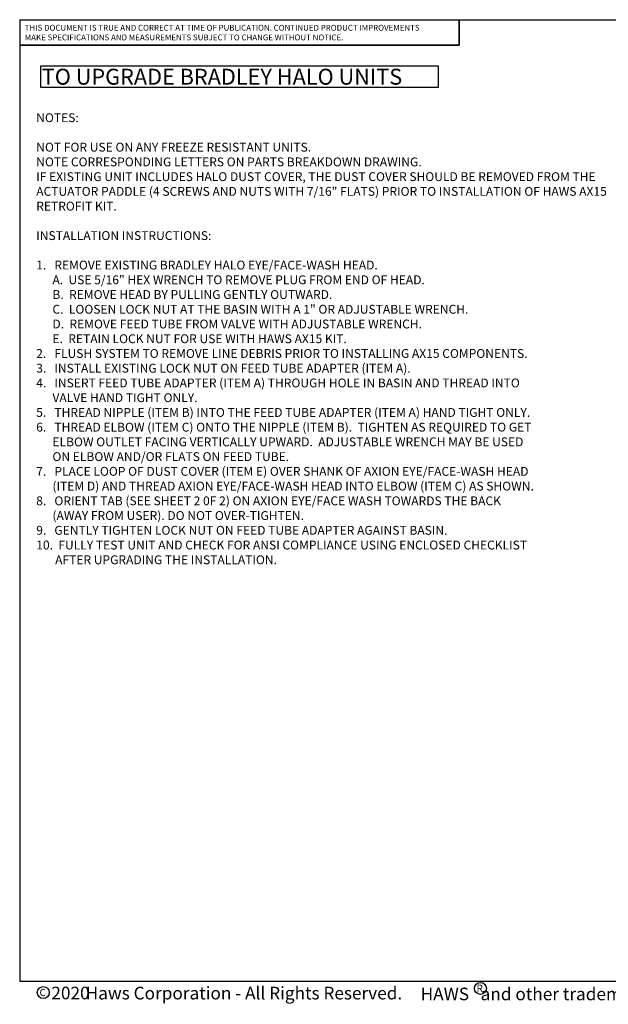
# Model space of a CAD drawing. Extents: x 0.3 to 10.6, y 0 to 7.8.
# Drawn here: x 0.3 to 4.9, y 0 to 7.8 of the extents above; entities that cross this region are included whole.
import ezdxf
from ezdxf.enums import TextEntityAlignment as Align

# ---------------------------------------------------------------- set-up
doc = ezdxf.new("R2010")
doc.units = 0
doc.header["$MEASUREMENT"] = 0
doc.layers.get('0').update_dxf_attribs({"color": 1, "linetype": 'CONTINUOUS'})
for name, color, linetype in [('DIM1', 7, 'CONTINUOUS'), ('NOTES', 4, 'CONTINUOUS'), ('zBORDER', 8, 'CONTINUOUS'), ('zPAGE', 4, 'CONTINUOUS'), ('zTRADEMARK', 9, 'CONTINUOUS')]:
    doc.layers.add(name, color=color, linetype=linetype)
doc.styles.add('ARIAL', font='ARIAL.TTF')

# ---------------------------------------------------------------- blocks, each defined once
blk = doc.blocks.new('A SIZE_INST')
at = {"layer": 'zBORDER'}
for p, q in [((0.2638, 7.7875), (0.2638, 0.1725)), ((0.2638, 7.7875), (10.4563, 7.7875)), ((0.2638, 0.1725), (10.4563, 0.1725))]:
    blk.add_line(p, q, dxfattribs=at)
at = {"layer": 'zBORDER', "lineweight": 35}
for p in [(3.7437, 7.7875), (0.2638, 7.586)]:
    blk.add_line(p, (3.7437, 7.5867), dxfattribs=at)
at = {"layer": 'zTRADEMARK', "color": 4}
for centre in [(3.9128, 0.1162), (0.4503, 0.0836)]:
    blk.add_circle(centre, 0.0474, dxfattribs=at)
at = {"layer": 'zBORDER', "color": 4, "insert": (0.3038, 7.7467), "char_height": 0.046, "attachment_point": 1, "style": 'ARIAL'}
blk.add_mtext('THIS DOCUMENT IS TRUE AND CORRECT AT TIME OF PUBLICATION. CONTINUED PRODUCT IMPROVEMENTS\\PMAKE SPECIFICATIONS AND MEASUREMENTS SUBJECT TO CHANGE WITHOUT NOTICE.', dxfattribs=at)
at = {"layer": 'zBORDER', "color": 4, "style": 'ARIAL'}
for tag, height, p in [('#1', 0.045, (6.4193, 0.5197)), ('#2', 0.045, (6.8239, 0.5155)), ('REVNAME', 0.045, (7.0574, 0.5158)), ('MODEL(S)', 0.08, (8.4981, 0.4525)), ('PART#', 0.07, (10.1105, 0.4999)), ('NAME1', 0.045, (6.4588, 0.364)), ('NAME2', 0.045, (7.0567, 0.3632)), ('TITLE:', 0.08, (8.4959, 0.3278)), ('REV.', 0.07, (10.1282, 0.3073)), ('NAME3', 0.045, (6.4999, 0.2116)), ('1', 0.0504, (10.0824, 0.2116)), ('X', 0.0504, (10.3312, 0.2116))]:
    blk.add_attdef(tag, text='', height=height, dxfattribs=at).set_placement(p, align=Align.MIDDLE_CENTER)
at = {"layer": 'zBORDER', "color": 4, "style": 'ARIAL', "width": 0.9}
for tag, p in [('DATE2', (6.9573, 0.2116)), ('SC', (7.5641, 0.2116)), ('DWG.TYPE', (8.879, 0.2116))]:
    blk.add_attdef(tag, text='', height=0.045, dxfattribs=at).set_placement(p, align=Align.MIDDLE_CENTER)
at = {"layer": 'zBORDER', "color": 4, "style": 'ARIAL'}
blk.add_attdef('YR', (0.5148, 0.0298), '', height=0.1, dxfattribs=at)
at = {"layer": 'zPAGE', "color": 4, "style": 'ARIAL'}
blk.add_attdef("PG#'S", (10.6009, 6.462), '', height=0.1, rotation=90, dxfattribs=at)
at = {"layer": 'zTRADEMARK', "color": 4, "style": 'ARIAL'}
for s, height, p in [('C', 0.0577, (0.4209, 0.0552)), ('         Haws Corporation - All Rights Reserved.', 0.1, (0.5112, 0.029)), ('HAWS   and other trademarks used in these materials are the exclusive property of Haws Corporation.', 0.1, (3.4399, 0.0223)), ('R', 0.0577, (3.8826, 0.0878))]:
    blk.add_text(s, height=height, dxfattribs=at).set_placement(p)

msp = doc.modelspace()

# ---------------------------------------------------------------- linework, layer by layer
at = {"layer": 'DIM1'}
msp.add_lwpolyline([(0.4281, 7.4195), (0.4281, 7.2522), (3.5806, 7.2522), (3.5806, 7.4195)], close=True, dxfattribs=at)

# ---------------------------------------------------------------- block references
at = {"linetype": 'Continuous'}
ref = msp.add_blockref('A SIZE_INST', (0, 0), dxfattribs=at)
ref.add_attrib('YR', '2020', (0.5148, 0.0298), dxfattribs={"layer": 'zBORDER', "color": 4, "height": 0.1, "style": 'ARIAL'})

# ---------------------------------------------------------------- texts
at = {"linetype": 'Continuous', "insert": (0.3948, 7.0463), "char_height": 0.07, "width": 4.59296, "attachment_point": 1, "style": 'ARIAL'}
msp.add_mtext('{\\fArial|b1|i0|c0|p34;NOTES:\\fArial|b0|i0|c0|p34;\\P\\PNOT FOR USE ON ANY FREEZE RESISTANT UNITS.\\PNOTE CORRESPONDING LETTERS ON PARTS BREAKDOWN DRAWING.\\PIF EXISTING UNIT INCLUDES HALO DUST COVER, THE DUST COVER SHOULD BE REMOVED FROM THE ACTUATOR PADDLE (4 SCREWS AND NUTS WITH 7/16" FLATS) PRIOR TO INSTALLATION OF HAWS AX15 RETROFIT KIT.\\P\\PINSTALLATION INSTRUCTIONS:\\P\\P1.   REMOVE EXISTING BRADLEY HALO EYE/FACE-WASH HEAD.\\P      A.  USE 5/16" HEX WRENCH TO REMOVE PLUG FROM END OF HEAD.\\P      B.  REMOVE HEAD BY PULLING GENTLY OUTWARD.\\P      C.  LOOSEN LOCK NUT AT THE BASIN WITH A 1" OR ADJUSTABLE WRENCH.\\P      D.  REMOVE FEED TUBE FROM VALVE WITH ADJUSTABLE WRENCH.\\P      E.  RETAIN LOCK NUT FOR USE WITH HAWS AX15 KIT.\\P2.   FLUSH SYSTEM TO REMOVE LINE DEBRIS PRIOR TO INSTALLING AX15 COMPONENTS. \\P3.   INSTALL EXISTING LOCK NUT ON FEED TUBE ADAPTER (ITEM A).\\P4.   INSERT FEED TUBE ADAPTER (ITEM A) THROUGH HOLE IN BASIN AND THREAD INTO       \\P      VALVE HAND TIGHT ONLY.\\P5.   THREAD NIPPLE (ITEM B) INTO THE FEED TUBE ADAPTER (ITEM A) HAND TIGHT ONLY.\\P6.   THREAD ELBOW (ITEM C) ONTO THE NIPPLE (ITEM B).  TIGHTEN AS REQUIRED TO GET     \\P      ELBOW OUTLET FACING VERTICALLY UPWARD.  ADJUSTABLE WRENCH MAY BE USED\\P      ON ELBOW AND/OR FLATS ON FEED TUBE.\\P7.   PLACE LOOP OF DUST COVER (ITEM E) OVER SHANK OF AXION EYE/FACE-WASH HEAD \\P      (ITEM D) AND THREAD AXION EYE/FACE-WASH HEAD INTO ELBOW (ITEM C) AS SHOWN.\\P8.   ORIENT TAB (SEE SHEET 2 0F 2) ON AXION EYE/FACE WASH TOWARDS THE BACK\\P      (AWAY FROM USER). DO NOT OVER-TIGHTEN.\\P9.   GENTLY TIGHTEN LOCK NUT ON FEED TUBE ADAPTER AGAINST BASIN.\\P10.  FULLY TEST UNIT AND CHECK FOR ANSI COMPLIANCE USING ENCLOSED CHECKLIST \\P       AFTER UPGRADING THE INSTALLATION.}', dxfattribs=at)
at = {"layer": 'NOTES', "style": 'ARIAL'}
msp.add_text('TO UPGRADE BRADLEY HALO UNITS', height=0.126041, dxfattribs=at).set_placement((0.4387, 7.2729))

doc.saveas('drawing.dxf')
